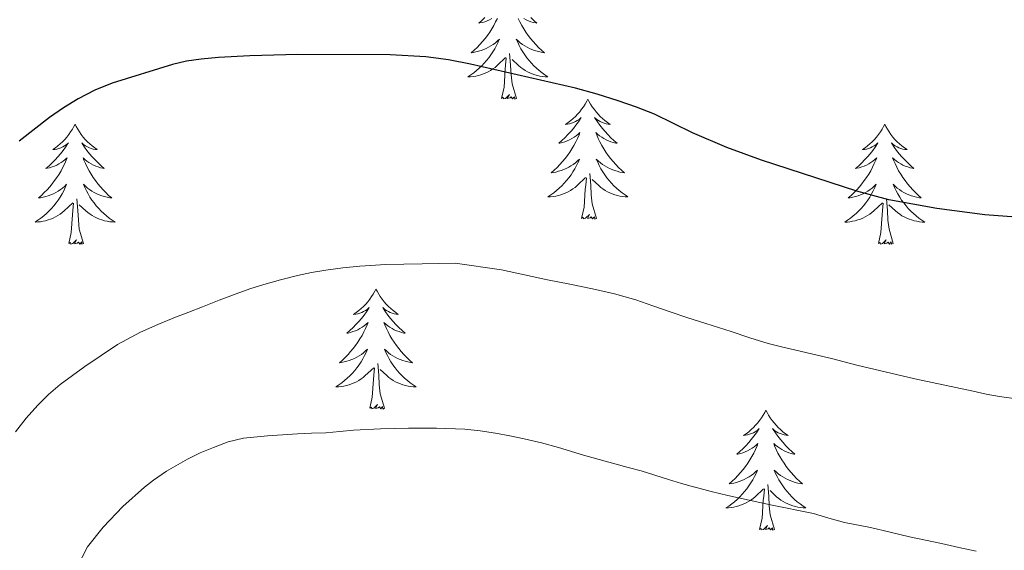
# Model space of a CAD drawing. Units: metres. Extents: x 607618 to 612119, y 4661777 to 4664816.
# Drawn here: x 611145 to 611243, y 4662492 to 4662544 of the extents above; entities that cross this region are included whole.
import ezdxf

# ---------------------------------------------------------------- set-up
doc = ezdxf.new("R2010")
doc.units = ezdxf.units.M
doc.header["$MEASUREMENT"] = 0
for name, color, linetype, lineweight in [('Level 36', 19, 'Continuous', 40), ('Level 4', 36, 'Continuous', 30), ('Level 5', 36, 'Continuous', 0)]:
    doc.layers.add(name, color=color, linetype=linetype, lineweight=lineweight)

msp = doc.modelspace()

# ---------------------------------------------------------------- linework, layer by layer
at = {"layer": 'Level 36', "color": 92, "linetype": 'Continuous', "lineweight": 0}
for points in [[(611192.42, 4662544.56, 0.01), (611192.25, 4662544.21, 0.01), (611192.07, 4662543.86, 0.01), (611191.87, 4662543.52, 0.01), (611191.66, 4662543.19, 0.01), (611191.43, 4662542.87, 0.01), (611191.19, 4662542.55, 0.01), (611190.94, 4662542.25, 0.01), (611190.68, 4662541.96, 0.01), (611190.4, 4662541.68, 0.01), (611190.11, 4662541.41, 0.01), (611189.82, 4662541.15, 0.01), (611190.01, 4662541.17, 0.01), (611190.28, 4662541.22, 0.01), (611190.54, 4662541.29, 0.01), (611190.8, 4662541.36, 0.01), (611191.06, 4662541.46, 0.01), (611191.3, 4662541.57, 0.01), (611191.55, 4662541.69, 0.01), (611191.78, 4662541.83, 0.01), (611192, 4662541.98, 0.01), (611192.22, 4662542.14, 0.01), (611192.43, 4662542.32, 0.01), (611192.62, 4662542.51, 0.01), (611192.48, 4662542.18, 0.01)], [(611191.18, 4662544.63, 0.01), (611190.87, 4662544.35, 0.01), (611190.56, 4662544.08, 0.01), (611190.68, 4662544.1, 0.01), (611190.93, 4662544.16, 0.01), (611191.17, 4662544.23, 0.01), (611191.41, 4662544.32, 0.01), (611191.64, 4662544.42, 0.01), (611191.86, 4662544.54, 0.01)], [(611194.49, 4662544.56, 0.01), (611194.66, 4662544.21, 0.01), (611194.85, 4662543.86, 0.01), (611195.05, 4662543.52, 0.01), (611195.26, 4662543.19, 0.01), (611195.49, 4662542.87, 0.01), (611195.72, 4662542.55, 0.01), (611195.98, 4662542.25, 0.01), (611196.24, 4662541.96, 0.01), (611196.52, 4662541.68, 0.01), (611196.8, 4662541.41, 0.01), (611197.1, 4662541.15, 0.01), (611196.9, 4662541.17, 0.01), (611196.64, 4662541.22, 0.01), (611196.37, 4662541.29, 0.01), (611196.11, 4662541.36, 0.01), (611195.86, 4662541.46, 0.01), (611195.61, 4662541.57, 0.01), (611195.37, 4662541.69, 0.01), (611195.14, 4662541.83, 0.01), (611194.91, 4662541.98, 0.01), (611194.7, 4662542.14, 0.01), (611194.49, 4662542.32, 0.01), (611194.29, 4662542.51, 0.01), (611194.44, 4662542.18, 0.01)], [(611195.74, 4662544.63, 0.01), (611196.04, 4662544.35, 0.01), (611196.36, 4662544.08, 0.01), (611196.23, 4662544.1, 0.01), (611195.99, 4662544.16, 0.01), (611195.74, 4662544.23, 0.01), (611195.51, 4662544.32, 0.01), (611195.28, 4662544.42, 0.01), (611195.05, 4662544.54, 0.01)], [(611192.484, 4662542.181, 0.01), (611192.334, 4662541.862, 0.01), (611192.164, 4662541.542, 0.01), (611191.974, 4662541.242, 0.01), (611191.784, 4662540.942, 0.01), (611191.574, 4662540.652, 0.01), (611191.344, 4662540.372, 0.01), (611191.114, 4662540.112, 0.01), (611190.864, 4662539.852, 0.01), (611190.604, 4662539.602, 0.01), (611190.344, 4662539.372, 0.01), (611190.064, 4662539.152, 0.01), (611189.774, 4662538.942, 0.01), (611189.484, 4662538.752, 0.01), (611189.744, 4662538.762, 0.01), (611190.014, 4662538.782, 0.01), (611190.274, 4662538.822, 0.01), (611190.534, 4662538.882, 0.01), (611190.784, 4662538.952, 0.01), (611191.034, 4662539.042, 0.01), (611191.284, 4662539.142, 0.01), (611191.514, 4662539.262, 0.01), (611191.744, 4662539.392, 0.01), (611191.974, 4662539.532, 0.01), (611192.184, 4662539.692, 0.01), (611192.384, 4662539.862, 0.01), (611193.234, 4662540.662, 0.01)], [(611194.444, 4662542.181, 0.01), (611194.594, 4662541.862, 0.01), (611194.764, 4662541.542, 0.01), (611194.944, 4662541.242, 0.01), (611195.144, 4662540.942, 0.01), (611195.354, 4662540.652, 0.01), (611195.574, 4662540.372, 0.01), (611195.814, 4662540.112, 0.01), (611196.054, 4662539.852, 0.01), (611196.314, 4662539.602, 0.01), (611196.584, 4662539.372, 0.01), (611196.864, 4662539.152, 0.01), (611197.154, 4662538.942, 0.01), (611197.444, 4662538.752, 0.01), (611197.174, 4662538.762, 0.01), (611196.914, 4662538.782, 0.01), (611196.654, 4662538.822, 0.01), (611196.394, 4662538.882, 0.01), (611196.134, 4662538.952, 0.01), (611195.884, 4662539.042, 0.01), (611195.644, 4662539.142, 0.01), (611195.404, 4662539.262, 0.01), (611195.174, 4662539.392, 0.01), (611194.954, 4662539.532, 0.01), (611194.744, 4662539.692, 0.01), (611194.534, 4662539.862, 0.01), (611193.884, 4662540.482, 0.01)], [(611192.84, 4662536.61, 0.01), (611193.08, 4662537.73, 0.01), (611193.2, 4662539.47, 0.01), (611193.24, 4662539.91, 0.01), (611193.31, 4662540.63, 0.01)], [(611194.31, 4662536.61, 0.01), (611193.88, 4662538.05, 0.01), (611193.79, 4662538.96, 0.01), (611193.74, 4662539.91, 0.01), (611193.64, 4662541.07, 0.01)], [(611194.31, 4662536.61, 0.01), (611194.14, 4662536.54, 0.01), (611194.12, 4662536.78, 0.01), (611193.93, 4662536.56, 0.01), (611193.8, 4662536.76, 0.01), (611193.68, 4662536.66, 0.01), (611193.41, 4662536.6, 0.01), (611193.61, 4662536.99, 0.01), (611193.22, 4662536.61, 0.01), (611193.04, 4662536.56, 0.01), (611193, 4662536.72, 0.01), (611192.84, 4662536.61, 0.01)], [(611201.42, 4662536.54, 0.01), (611201.31, 4662536.33, 0.01), (611201.15, 4662536.05, 0.01), (611200.98, 4662535.78, 0.01), (611200.8, 4662535.53, 0.01), (611200.61, 4662535.28, 0.01), (611200.4, 4662535.04, 0.01), (611200.18, 4662534.81, 0.01), (611199.95, 4662534.6, 0.01), (611199.71, 4662534.4, 0.01), (611199.46, 4662534.21, 0.01), (611199.2, 4662534.03, 0.01), (611199.4, 4662534.05, 0.01), (611199.6, 4662534.09, 0.01), (611199.8, 4662534.14, 0.01), (611200, 4662534.21, 0.01), (611200.19, 4662534.3, 0.01), (611200.37, 4662534.4, 0.01), (611200.54, 4662534.51, 0.01), (611200.75, 4662534.7, 0.01), (611200.7, 4662534.63, 0.01), (611200.48, 4662534.29, 0.01), (611200.23, 4662533.95, 0.01), (611199.98, 4662533.63, 0.01), (611199.71, 4662533.31, 0.01), (611199.43, 4662533.01, 0.01), (611199.14, 4662532.71, 0.01), (611198.83, 4662532.43, 0.01), (611198.52, 4662532.16, 0.01), (611198.64, 4662532.18, 0.01), (611198.89, 4662532.24, 0.01), (611199.13, 4662532.31, 0.01), (611199.37, 4662532.4, 0.01), (611199.6, 4662532.5, 0.01), (611199.82, 4662532.62, 0.01), (611200.04, 4662532.75, 0.01), (611200.24, 4662532.9, 0.01), (611200.44, 4662533.05, 0.01), (611200.63, 4662533.22, 0.01), (611200.54, 4662533, 0.01), (611200.38, 4662532.64, 0.01), (611200.21, 4662532.29, 0.01), (611200.03, 4662531.94, 0.01), (611199.83, 4662531.6, 0.01), (611199.62, 4662531.27, 0.01), (611199.39, 4662530.95, 0.01), (611199.15, 4662530.63, 0.01), (611198.9, 4662530.33, 0.01), (611198.64, 4662530.04, 0.01), (611198.36, 4662529.76, 0.01), (611198.07, 4662529.49, 0.01), (611197.78, 4662529.23, 0.01), (611197.97, 4662529.26, 0.01), (611198.24, 4662529.3, 0.01), (611198.5, 4662529.37, 0.01), (611198.76, 4662529.45, 0.01), (611199.02, 4662529.54, 0.01), (611199.26, 4662529.65, 0.01), (611199.51, 4662529.77, 0.01), (611199.74, 4662529.91, 0.01), (611199.96, 4662530.06, 0.01), (611200.18, 4662530.22, 0.01), (611200.39, 4662530.4, 0.01), (611200.58, 4662530.59, 0.01), (611200.44, 4662530.26, 0.01)], [(611201.42, 4662536.54, 0.01), (611201.53, 4662536.33, 0.01), (611201.68, 4662536.05, 0.01), (611201.85, 4662535.78, 0.01), (611202.03, 4662535.53, 0.01), (611202.23, 4662535.28, 0.01), (611202.44, 4662535.04, 0.01), (611202.65, 4662534.81, 0.01), (611202.88, 4662534.6, 0.01), (611203.12, 4662534.4, 0.01), (611203.38, 4662534.21, 0.01), (611203.64, 4662534.03, 0.01), (611203.44, 4662534.05, 0.01), (611203.23, 4662534.09, 0.01), (611203.03, 4662534.14, 0.01), (611202.84, 4662534.21, 0.01), (611202.65, 4662534.3, 0.01), (611202.47, 4662534.4, 0.01), (611202.3, 4662534.51, 0.01), (611202.09, 4662534.7, 0.01), (611202.13, 4662534.63, 0.01), (611202.36, 4662534.29, 0.01), (611202.6, 4662533.95, 0.01), (611202.86, 4662533.63, 0.01), (611203.13, 4662533.31, 0.01), (611203.41, 4662533.01, 0.01), (611203.7, 4662532.71, 0.01), (611204, 4662532.43, 0.01), (611204.32, 4662532.16, 0.01), (611204.19, 4662532.18, 0.01), (611203.95, 4662532.24, 0.01), (611203.7, 4662532.31, 0.01), (611203.47, 4662532.4, 0.01), (611203.24, 4662532.5, 0.01), (611203.01, 4662532.62, 0.01), (611202.8, 4662532.75, 0.01), (611202.59, 4662532.9, 0.01), (611202.39, 4662533.05, 0.01), (611202.21, 4662533.22, 0.01), (611202.3, 4662533, 0.01), (611202.45, 4662532.64, 0.01), (611202.62, 4662532.29, 0.01), (611202.81, 4662531.94, 0.01), (611203.01, 4662531.6, 0.01), (611203.22, 4662531.27, 0.01), (611203.45, 4662530.95, 0.01), (611203.68, 4662530.63, 0.01), (611203.94, 4662530.33, 0.01), (611204.2, 4662530.04, 0.01), (611204.48, 4662529.76, 0.01), (611204.76, 4662529.49, 0.01), (611205.06, 4662529.23, 0.01), (611204.86, 4662529.26, 0.01), (611204.6, 4662529.3, 0.01), (611204.33, 4662529.37, 0.01), (611204.07, 4662529.45, 0.01), (611203.82, 4662529.54, 0.01), (611203.57, 4662529.65, 0.01), (611203.33, 4662529.77, 0.01), (611203.1, 4662529.91, 0.01), (611202.87, 4662530.06, 0.01), (611202.66, 4662530.22, 0.01), (611202.45, 4662530.4, 0.01), (611202.25, 4662530.59, 0.01), (611202.4, 4662530.26, 0.01)], [(611150.43, 4662534.04, 0.01), (611150.32, 4662533.82, 0.01), (611150.16, 4662533.54, 0.01), (611149.99, 4662533.28, 0.01), (611149.81, 4662533.02, 0.01), (611149.62, 4662532.77, 0.01), (611149.41, 4662532.53, 0.01), (611149.19, 4662532.31, 0.01), (611148.96, 4662532.09, 0.01), (611148.72, 4662531.89, 0.01), (611148.47, 4662531.7, 0.01), (611148.21, 4662531.52, 0.01), (611148.41, 4662531.54, 0.01), (611148.61, 4662531.58, 0.01), (611148.81, 4662531.63, 0.01), (611149.01, 4662531.7, 0.01), (611149.2, 4662531.79, 0.01), (611149.38, 4662531.89, 0.01), (611149.55, 4662532, 0.01), (611149.76, 4662532.19, 0.01), (611149.72, 4662532.13, 0.01), (611149.48, 4662531.78, 0.01), (611149.24, 4662531.45, 0.01), (611148.99, 4662531.12, 0.01), (611148.72, 4662530.8, 0.01), (611148.44, 4662530.5, 0.01), (611148.15, 4662530.2, 0.01), (611147.84, 4662529.92, 0.01), (611147.53, 4662529.65, 0.01), (611147.65, 4662529.67, 0.01), (611147.9, 4662529.73, 0.01), (611148.14, 4662529.8, 0.01), (611148.38, 4662529.89, 0.01), (611148.61, 4662529.99, 0.01), (611148.83, 4662530.11, 0.01), (611149.05, 4662530.24, 0.01), (611149.26, 4662530.39, 0.01), (611149.45, 4662530.55, 0.01), (611149.64, 4662530.72, 0.01), (611149.55, 4662530.49, 0.01), (611149.4, 4662530.13, 0.01), (611149.22, 4662529.78, 0.01), (611149.04, 4662529.43, 0.01), (611148.84, 4662529.09, 0.01), (611148.63, 4662528.76, 0.01), (611148.4, 4662528.44, 0.01), (611148.16, 4662528.13, 0.01), (611147.91, 4662527.82, 0.01), (611147.65, 4662527.53, 0.01), (611147.37, 4662527.25, 0.01), (611147.08, 4662526.98, 0.01), (611146.79, 4662526.72, 0.01), (611146.98, 4662526.75, 0.01), (611147.25, 4662526.79, 0.01), (611147.51, 4662526.86, 0.01), (611147.77, 4662526.94, 0.01), (611148.03, 4662527.03, 0.01), (611148.28, 4662527.14, 0.01), (611148.52, 4662527.26, 0.01), (611148.75, 4662527.4, 0.01), (611148.98, 4662527.55, 0.01), (611149.19, 4662527.71, 0.01), (611149.4, 4662527.89, 0.01), (611149.59, 4662528.08, 0.01), (611149.45, 4662527.75, 0.01)], [(611150.43, 4662534.04, 0.01), (611150.54, 4662533.82, 0.01), (611150.69, 4662533.54, 0.01), (611150.86, 4662533.28, 0.01), (611151.04, 4662533.02, 0.01), (611151.24, 4662532.77, 0.01), (611151.44, 4662532.53, 0.01), (611151.66, 4662532.31, 0.01), (611151.89, 4662532.09, 0.01), (611152.13, 4662531.89, 0.01), (611152.38, 4662531.7, 0.01), (611152.64, 4662531.52, 0.01), (611152.45, 4662531.54, 0.01), (611152.24, 4662531.58, 0.01), (611152.04, 4662531.63, 0.01), (611151.85, 4662531.7, 0.01), (611151.66, 4662531.79, 0.01), (611151.48, 4662531.89, 0.01), (611151.3, 4662532, 0.01), (611151.1, 4662532.19, 0.01), (611151.14, 4662532.13, 0.01), (611151.37, 4662531.78, 0.01), (611151.61, 4662531.45, 0.01), (611151.87, 4662531.12, 0.01), (611152.14, 4662530.8, 0.01), (611152.42, 4662530.5, 0.01), (611152.71, 4662530.2, 0.01), (611153.01, 4662529.92, 0.01), (611153.33, 4662529.65, 0.01), (611153.2, 4662529.67, 0.01), (611152.96, 4662529.73, 0.01), (611152.71, 4662529.8, 0.01), (611152.48, 4662529.89, 0.01), (611152.25, 4662529.99, 0.01), (611152.02, 4662530.11, 0.01), (611151.81, 4662530.24, 0.01), (611151.6, 4662530.39, 0.01), (611151.4, 4662530.55, 0.01), (611151.22, 4662530.72, 0.01), (611151.3, 4662530.49, 0.01), (611151.46, 4662530.13, 0.01), (611151.63, 4662529.78, 0.01), (611151.82, 4662529.43, 0.01), (611152.02, 4662529.09, 0.01), (611152.23, 4662528.76, 0.01), (611152.46, 4662528.44, 0.01), (611152.7, 4662528.13, 0.01), (611152.95, 4662527.82, 0.01), (611153.21, 4662527.53, 0.01), (611153.48, 4662527.25, 0.01), (611153.77, 4662526.98, 0.01), (611154.07, 4662526.72, 0.01), (611153.87, 4662526.75, 0.01), (611153.61, 4662526.79, 0.01), (611153.34, 4662526.86, 0.01), (611153.08, 4662526.94, 0.01), (611152.83, 4662527.03, 0.01), (611152.58, 4662527.14, 0.01), (611152.34, 4662527.26, 0.01), (611152.11, 4662527.4, 0.01), (611151.88, 4662527.55, 0.01), (611151.66, 4662527.71, 0.01), (611151.46, 4662527.89, 0.01), (611151.26, 4662528.08, 0.01), (611151.4, 4662527.75, 0.01)], [(611230.93, 4662534.04, 0.01), (611230.82, 4662533.82, 0.01), (611230.67, 4662533.54, 0.01), (611230.5, 4662533.28, 0.01), (611230.32, 4662533.02, 0.01), (611230.12, 4662532.77, 0.01), (611229.92, 4662532.53, 0.01), (611229.7, 4662532.31, 0.01), (611229.47, 4662532.09, 0.01), (611229.23, 4662531.89, 0.01), (611228.98, 4662531.7, 0.01), (611228.72, 4662531.52, 0.01), (611228.92, 4662531.54, 0.01), (611229.12, 4662531.58, 0.01), (611229.32, 4662531.63, 0.01), (611229.51, 4662531.7, 0.01), (611229.7, 4662531.79, 0.01), (611229.88, 4662531.89, 0.01), (611230.06, 4662532, 0.01), (611230.26, 4662532.19, 0.01), (611230.22, 4662532.13, 0.01), (611229.99, 4662531.78, 0.01), (611229.75, 4662531.45, 0.01), (611229.49, 4662531.12, 0.01), (611229.22, 4662530.8, 0.01), (611228.94, 4662530.5, 0.01), (611228.65, 4662530.2, 0.01), (611228.35, 4662529.92, 0.01), (611228.04, 4662529.65, 0.01), (611228.16, 4662529.67, 0.01), (611228.4, 4662529.73, 0.01), (611228.65, 4662529.8, 0.01), (611228.88, 4662529.89, 0.01), (611229.11, 4662529.99, 0.01), (611229.34, 4662530.11, 0.01), (611229.55, 4662530.24, 0.01), (611229.76, 4662530.39, 0.01), (611229.96, 4662530.55, 0.01), (611230.14, 4662530.72, 0.01), (611230.06, 4662530.49, 0.01), (611229.9, 4662530.13, 0.01), (611229.73, 4662529.78, 0.01), (611229.54, 4662529.43, 0.01), (611229.34, 4662529.09, 0.01), (611229.13, 4662528.76, 0.01), (611228.9, 4662528.44, 0.01), (611228.67, 4662528.13, 0.01), (611228.42, 4662527.82, 0.01), (611228.15, 4662527.53, 0.01), (611227.88, 4662527.25, 0.01), (611227.59, 4662526.98, 0.01), (611227.29, 4662526.72, 0.01), (611227.49, 4662526.75, 0.01), (611227.76, 4662526.79, 0.01), (611228.02, 4662526.86, 0.01), (611228.28, 4662526.94, 0.01), (611228.53, 4662527.03, 0.01), (611228.78, 4662527.14, 0.01), (611229.02, 4662527.26, 0.01), (611229.26, 4662527.4, 0.01), (611229.48, 4662527.55, 0.01), (611229.7, 4662527.71, 0.01), (611229.9, 4662527.89, 0.01), (611230.1, 4662528.08, 0.01), (611229.96, 4662527.75, 0.01)], [(611230.93, 4662534.04, 0.01), (611231.04, 4662533.82, 0.01), (611231.2, 4662533.54, 0.01), (611231.37, 4662533.28, 0.01), (611231.55, 4662533.02, 0.01), (611231.74, 4662532.77, 0.01), (611231.95, 4662532.53, 0.01), (611232.17, 4662532.31, 0.01), (611232.4, 4662532.09, 0.01), (611232.64, 4662531.89, 0.01), (611232.89, 4662531.7, 0.01), (611233.15, 4662531.52, 0.01), (611232.95, 4662531.54, 0.01), (611232.75, 4662531.58, 0.01), (611232.55, 4662531.63, 0.01), (611232.35, 4662531.7, 0.01), (611232.16, 4662531.79, 0.01), (611231.98, 4662531.89, 0.01), (611231.81, 4662532, 0.01), (611231.6, 4662532.19, 0.01), (611231.65, 4662532.13, 0.01), (611231.88, 4662531.78, 0.01), (611232.12, 4662531.45, 0.01), (611232.38, 4662531.12, 0.01), (611232.64, 4662530.8, 0.01), (611232.92, 4662530.5, 0.01), (611233.22, 4662530.2, 0.01), (611233.52, 4662529.92, 0.01), (611233.83, 4662529.65, 0.01), (611233.71, 4662529.67, 0.01), (611233.46, 4662529.73, 0.01), (611233.22, 4662529.8, 0.01), (611232.98, 4662529.89, 0.01), (611232.75, 4662529.99, 0.01), (611232.53, 4662530.11, 0.01), (611232.31, 4662530.24, 0.01), (611232.11, 4662530.39, 0.01), (611231.91, 4662530.55, 0.01), (611231.72, 4662530.72, 0.01), (611231.81, 4662530.49, 0.01), (611231.97, 4662530.13, 0.01), (611232.14, 4662529.78, 0.01), (611232.32, 4662529.43, 0.01), (611232.52, 4662529.09, 0.01), (611232.73, 4662528.76, 0.01), (611232.96, 4662528.44, 0.01), (611233.2, 4662528.13, 0.01), (611233.45, 4662527.82, 0.01), (611233.72, 4662527.53, 0.01), (611233.99, 4662527.25, 0.01), (611234.28, 4662526.98, 0.01), (611234.57, 4662526.72, 0.01), (611234.38, 4662526.75, 0.01), (611234.11, 4662526.79, 0.01), (611233.85, 4662526.86, 0.01), (611233.59, 4662526.94, 0.01), (611233.33, 4662527.03, 0.01), (611233.09, 4662527.14, 0.01), (611232.84, 4662527.26, 0.01), (611232.61, 4662527.4, 0.01), (611232.39, 4662527.55, 0.01), (611232.17, 4662527.71, 0.01), (611231.96, 4662527.89, 0.01), (611231.77, 4662528.08, 0.01), (611231.91, 4662527.75, 0.01)], [(611200.443, 4662530.263, 0.01), (611200.293, 4662529.943, 0.01), (611200.123, 4662529.623, 0.01), (611199.933, 4662529.323, 0.01), (611199.743, 4662529.023, 0.01), (611199.533, 4662528.733, 0.01), (611199.303, 4662528.463, 0.01), (611199.072, 4662528.194, 0.01), (611198.822, 4662527.934, 0.01), (611198.562, 4662527.694, 0.01), (611198.302, 4662527.454, 0.01), (611198.022, 4662527.234, 0.01), (611197.732, 4662527.024, 0.01), (611197.442, 4662526.834, 0.01), (611197.702, 4662526.844, 0.01), (611197.972, 4662526.864, 0.01), (611198.232, 4662526.904, 0.01), (611198.492, 4662526.964, 0.01), (611198.742, 4662527.034, 0.01), (611198.992, 4662527.124, 0.01), (611199.242, 4662527.224, 0.01), (611199.472, 4662527.344, 0.01), (611199.702, 4662527.474, 0.01), (611199.932, 4662527.614, 0.01), (611200.142, 4662527.774, 0.01), (611200.342, 4662527.944, 0.01), (611201.193, 4662528.743, 0.01)], [(611202.403, 4662530.263, 0.01), (611202.553, 4662529.943, 0.01), (611202.723, 4662529.623, 0.01), (611202.903, 4662529.323, 0.01), (611203.103, 4662529.023, 0.01), (611203.312, 4662528.733, 0.01), (611203.532, 4662528.463, 0.01), (611203.772, 4662528.193, 0.01), (611204.012, 4662527.933, 0.01), (611204.272, 4662527.694, 0.01), (611204.542, 4662527.454, 0.01), (611204.822, 4662527.234, 0.01), (611205.112, 4662527.024, 0.01), (611205.402, 4662526.834, 0.01), (611205.132, 4662526.844, 0.01), (611204.872, 4662526.864, 0.01), (611204.612, 4662526.904, 0.01), (611204.352, 4662526.964, 0.01), (611204.092, 4662527.034, 0.01), (611203.842, 4662527.124, 0.01), (611203.602, 4662527.224, 0.01), (611203.362, 4662527.344, 0.01), (611203.132, 4662527.474, 0.01), (611202.912, 4662527.614, 0.01), (611202.702, 4662527.774, 0.01), (611202.492, 4662527.944, 0.01), (611201.842, 4662528.563, 0.01)], [(611202.27, 4662524.69, 0.01), (611201.84, 4662526.13, 0.01), (611201.75, 4662527.04, 0.01), (611201.7, 4662527.99, 0.01), (611201.6, 4662529.15, 0.01)], [(611149.453, 4662527.754, 0.01), (611149.303, 4662527.434, 0.01), (611149.133, 4662527.125, 0.01), (611148.943, 4662526.815, 0.01), (611148.753, 4662526.515, 0.01), (611148.543, 4662526.235, 0.01), (611148.313, 4662525.955, 0.01), (611148.083, 4662525.685, 0.01), (611147.833, 4662525.425, 0.01), (611147.583, 4662525.185, 0.01), (611147.313, 4662524.945, 0.01), (611147.033, 4662524.725, 0.01), (611146.743, 4662524.515, 0.01), (611146.453, 4662524.325, 0.01), (611146.713, 4662524.335, 0.01), (611146.983, 4662524.355, 0.01), (611147.243, 4662524.405, 0.01), (611147.503, 4662524.455, 0.01), (611147.753, 4662524.535, 0.01), (611148.003, 4662524.615, 0.01), (611148.253, 4662524.715, 0.01), (611148.483, 4662524.835, 0.01), (611148.713, 4662524.965, 0.01), (611148.943, 4662525.115, 0.01), (611149.153, 4662525.275, 0.01), (611149.353, 4662525.435, 0.01), (611150.203, 4662526.235, 0.01)], [(611151.403, 4662527.754, 0.01), (611151.563, 4662527.434, 0.01), (611151.733, 4662527.124, 0.01), (611151.913, 4662526.815, 0.01), (611152.113, 4662526.515, 0.01), (611152.323, 4662526.235, 0.01), (611152.543, 4662525.955, 0.01), (611152.783, 4662525.685, 0.01), (611153.023, 4662525.425, 0.01), (611153.283, 4662525.185, 0.01), (611153.553, 4662524.945, 0.01), (611153.833, 4662524.725, 0.01), (611154.123, 4662524.515, 0.01), (611154.413, 4662524.325, 0.01), (611154.143, 4662524.335, 0.01), (611153.883, 4662524.355, 0.01), (611153.623, 4662524.405, 0.01), (611153.363, 4662524.455, 0.01), (611153.103, 4662524.535, 0.01), (611152.853, 4662524.615, 0.01), (611152.613, 4662524.715, 0.01), (611152.373, 4662524.835, 0.01), (611152.143, 4662524.965, 0.01), (611151.923, 4662525.115, 0.01), (611151.713, 4662525.275, 0.01), (611151.503, 4662525.435, 0.01), (611150.853, 4662526.055, 0.01)], [(611200.8, 4662524.69, 0.01), (611201.04, 4662525.81, 0.01), (611201.16, 4662527.55, 0.01), (611201.2, 4662527.99, 0.01), (611201.27, 4662528.71, 0.01)], [(611229.962, 4662527.753, 0.01), (611229.802, 4662527.433, 0.01), (611229.632, 4662527.123, 0.01), (611229.452, 4662526.813, 0.01), (611229.252, 4662526.513, 0.01), (611229.042, 4662526.233, 0.01), (611228.822, 4662525.953, 0.01), (611228.582, 4662525.683, 0.01), (611228.342, 4662525.423, 0.01), (611228.082, 4662525.184, 0.01), (611227.812, 4662524.944, 0.01), (611227.532, 4662524.724, 0.01), (611227.242, 4662524.514, 0.01), (611226.952, 4662524.324, 0.01), (611227.222, 4662524.334, 0.01), (611227.482, 4662524.354, 0.01), (611227.742, 4662524.404, 0.01), (611228.002, 4662524.454, 0.01), (611228.262, 4662524.534, 0.01), (611228.512, 4662524.614, 0.01), (611228.752, 4662524.714, 0.01), (611228.992, 4662524.834, 0.01), (611229.222, 4662524.964, 0.01), (611229.442, 4662525.114, 0.01), (611229.652, 4662525.273, 0.01), (611229.862, 4662525.433, 0.01), (611230.702, 4662526.233, 0.01)], [(611231.912, 4662527.753, 0.01), (611232.062, 4662527.433, 0.01), (611232.232, 4662527.123, 0.01), (611232.422, 4662526.813, 0.01), (611232.612, 4662526.513, 0.01), (611232.822, 4662526.233, 0.01), (611233.052, 4662525.953, 0.01), (611233.282, 4662525.683, 0.01), (611233.532, 4662525.423, 0.01), (611233.792, 4662525.183, 0.01), (611234.062, 4662524.943, 0.01), (611234.332, 4662524.723, 0.01), (611234.622, 4662524.514, 0.01), (611234.912, 4662524.324, 0.01), (611234.652, 4662524.334, 0.01), (611234.382, 4662524.354, 0.01), (611234.122, 4662524.404, 0.01), (611233.862, 4662524.454, 0.01), (611233.612, 4662524.534, 0.01), (611233.362, 4662524.614, 0.01), (611233.122, 4662524.714, 0.01), (611232.882, 4662524.833, 0.01), (611232.652, 4662524.963, 0.01), (611232.422, 4662525.113, 0.01), (611232.212, 4662525.273, 0.01), (611232.012, 4662525.433, 0.01), (611231.352, 4662526.053, 0.01)], [(611149.81, 4662522.19, 0.01), (611150.05, 4662523.3, 0.01), (611150.17, 4662525.05, 0.01), (611150.22, 4662525.48, 0.01), (611150.28, 4662526.2, 0.01)], [(611151.28, 4662522.19, 0.01), (611150.85, 4662523.63, 0.01), (611150.76, 4662524.53, 0.01), (611150.71, 4662525.48, 0.01), (611150.61, 4662526.64, 0.01)], [(611230.31, 4662522.19, 0.01), (611230.56, 4662523.3, 0.01), (611230.67, 4662525.05, 0.01), (611230.72, 4662525.48, 0.01), (611230.78, 4662526.2, 0.01)], [(611231.78, 4662522.19, 0.01), (611231.36, 4662523.63, 0.01), (611231.26, 4662524.53, 0.01), (611231.22, 4662525.48, 0.01), (611231.12, 4662526.64, 0.01)], [(611202.27, 4662524.69, 0.01), (611202.1, 4662524.63, 0.01), (611202.08, 4662524.86, 0.01), (611201.89, 4662524.64, 0.01), (611201.76, 4662524.85, 0.01), (611201.64, 4662524.74, 0.01), (611201.37, 4662524.68, 0.01), (611201.57, 4662525.08, 0.01), (611201.18, 4662524.7, 0.01), (611201, 4662524.64, 0.01), (611200.96, 4662524.8, 0.01), (611200.8, 4662524.69, 0.01)], [(611151.28, 4662522.19, 0.01), (611151.1, 4662522.12, 0.01), (611151.09, 4662522.36, 0.01), (611150.9, 4662522.13, 0.01), (611150.78, 4662522.34, 0.01), (611150.65, 4662522.23, 0.01), (611150.38, 4662522.18, 0.01), (611150.58, 4662522.57, 0.01), (611150.2, 4662522.19, 0.01), (611150.01, 4662522.13, 0.01), (611149.97, 4662522.3, 0.01), (611149.81, 4662522.19, 0.01)], [(611231.78, 4662522.19, 0.01), (611231.61, 4662522.12, 0.01), (611231.59, 4662522.36, 0.01), (611231.4, 4662522.13, 0.01), (611231.28, 4662522.34, 0.01), (611231.16, 4662522.23, 0.01), (611230.89, 4662522.17, 0.01), (611231.08, 4662522.57, 0.01), (611230.7, 4662522.19, 0.01), (611230.51, 4662522.13, 0.01), (611230.47, 4662522.3, 0.01), (611230.31, 4662522.19, 0.01)], [(611180.35, 4662517.68, 0.01), (611180.24, 4662517.46, 0.01), (611180.08, 4662517.18, 0.01), (611179.92, 4662516.92, 0.01), (611179.73, 4662516.66, 0.01), (611179.54, 4662516.41, 0.01), (611179.33, 4662516.17, 0.01), (611179.11, 4662515.95, 0.01), (611178.88, 4662515.73, 0.01), (611178.64, 4662515.53, 0.01), (611178.39, 4662515.34, 0.01), (611178.13, 4662515.16, 0.01), (611178.33, 4662515.18, 0.01), (611178.54, 4662515.22, 0.01), (611178.73, 4662515.28, 0.01), (611178.93, 4662515.35, 0.01), (611179.12, 4662515.43, 0.01), (611179.3, 4662515.53, 0.01), (611179.47, 4662515.64, 0.01), (611179.68, 4662515.83, 0.01), (611179.64, 4662515.77, 0.01), (611179.41, 4662515.42, 0.01), (611179.16, 4662515.09, 0.01), (611178.91, 4662514.76, 0.01), (611178.64, 4662514.44, 0.01), (611178.36, 4662514.14, 0.01), (611178.07, 4662513.85, 0.01), (611177.76, 4662513.56, 0.01), (611177.45, 4662513.29, 0.01), (611177.58, 4662513.31, 0.01), (611177.82, 4662513.37, 0.01), (611178.06, 4662513.45, 0.01), (611178.3, 4662513.53, 0.01), (611178.53, 4662513.64, 0.01), (611178.75, 4662513.75, 0.01), (611178.97, 4662513.89, 0.01), (611179.18, 4662514.03, 0.01), (611179.37, 4662514.19, 0.01), (611179.56, 4662514.36, 0.01), (611179.47, 4662514.13, 0.01), (611179.32, 4662513.77, 0.01), (611179.15, 4662513.42, 0.01), (611178.96, 4662513.07, 0.01), (611178.76, 4662512.73, 0.01), (611178.55, 4662512.4, 0.01), (611178.32, 4662512.08, 0.01), (611178.08, 4662511.77, 0.01), (611177.83, 4662511.47, 0.01), (611177.57, 4662511.17, 0.01), (611177.29, 4662510.89, 0.01), (611177.01, 4662510.62, 0.01), (611176.71, 4662510.36, 0.01), (611176.9, 4662510.39, 0.01), (611177.17, 4662510.44, 0.01), (611177.44, 4662510.5, 0.01), (611177.69, 4662510.58, 0.01), (611177.95, 4662510.67, 0.01), (611178.2, 4662510.78, 0.01), (611178.44, 4662510.9, 0.01), (611178.67, 4662511.04, 0.01), (611178.9, 4662511.19, 0.01), (611179.11, 4662511.35, 0.01), (611179.32, 4662511.53, 0.01), (611179.51, 4662511.72, 0.01), (611179.37, 4662511.39, 0.01)], [(611180.35, 4662517.68, 0.01), (611180.46, 4662517.46, 0.01), (611180.62, 4662517.18, 0.01), (611180.78, 4662516.92, 0.01), (611180.97, 4662516.66, 0.01), (611181.16, 4662516.41, 0.01), (611181.37, 4662516.17, 0.01), (611181.59, 4662515.95, 0.01), (611181.82, 4662515.73, 0.01), (611182.06, 4662515.53, 0.01), (611182.31, 4662515.34, 0.01), (611182.57, 4662515.16, 0.01), (611182.37, 4662515.18, 0.01), (611182.16, 4662515.22, 0.01), (611181.97, 4662515.28, 0.01), (611181.77, 4662515.35, 0.01), (611181.58, 4662515.43, 0.01), (611181.4, 4662515.53, 0.01), (611181.23, 4662515.64, 0.01), (611181.02, 4662515.83, 0.01), (611181.06, 4662515.77, 0.01), (611181.29, 4662515.42, 0.01), (611181.54, 4662515.09, 0.01), (611181.79, 4662514.76, 0.01), (611182.06, 4662514.44, 0.01), (611182.34, 4662514.14, 0.01), (611182.63, 4662513.85, 0.01), (611182.94, 4662513.56, 0.01), (611183.25, 4662513.29, 0.01), (611183.12, 4662513.31, 0.01), (611182.88, 4662513.37, 0.01), (611182.64, 4662513.45, 0.01), (611182.4, 4662513.53, 0.01), (611182.17, 4662513.64, 0.01), (611181.95, 4662513.75, 0.01), (611181.73, 4662513.89, 0.01), (611181.52, 4662514.03, 0.01), (611181.33, 4662514.19, 0.01), (611181.14, 4662514.36, 0.01), (611181.23, 4662514.13, 0.01), (611181.38, 4662513.77, 0.01), (611181.55, 4662513.42, 0.01), (611181.74, 4662513.07, 0.01), (611181.94, 4662512.73, 0.01), (611182.15, 4662512.4, 0.01), (611182.38, 4662512.08, 0.01), (611182.62, 4662511.77, 0.01), (611182.87, 4662511.47, 0.01), (611183.13, 4662511.17, 0.01), (611183.41, 4662510.89, 0.01), (611183.69, 4662510.62, 0.01), (611183.99, 4662510.36, 0.01), (611183.8, 4662510.39, 0.01), (611183.53, 4662510.44, 0.01), (611183.26, 4662510.5, 0.01), (611183.01, 4662510.58, 0.01), (611182.75, 4662510.67, 0.01), (611182.5, 4662510.78, 0.01), (611182.26, 4662510.9, 0.01), (611182.03, 4662511.04, 0.01), (611181.8, 4662511.19, 0.01), (611181.59, 4662511.35, 0.01), (611181.38, 4662511.53, 0.01), (611181.19, 4662511.72, 0.01), (611181.33, 4662511.39, 0.01)], [(611179.371, 4662511.386, 0.01), (611179.221, 4662511.066, 0.01), (611179.051, 4662510.757, 0.01), (611178.871, 4662510.447, 0.01), (611178.671, 4662510.147, 0.01), (611178.461, 4662509.867, 0.01), (611178.241, 4662509.587, 0.01), (611178.001, 4662509.317, 0.01), (611177.761, 4662509.057, 0.01), (611177.501, 4662508.817, 0.01), (611177.231, 4662508.577, 0.01), (611176.951, 4662508.357, 0.01), (611176.661, 4662508.147, 0.01), (611176.371, 4662507.957, 0.01), (611176.641, 4662507.967, 0.01), (611176.901, 4662507.997, 0.01), (611177.161, 4662508.037, 0.01), (611177.421, 4662508.087, 0.01), (611177.671, 4662508.167, 0.01), (611177.921, 4662508.247, 0.01), (611178.171, 4662508.357, 0.01), (611178.411, 4662508.467, 0.01), (611178.641, 4662508.597, 0.01), (611178.861, 4662508.747, 0.01), (611179.071, 4662508.907, 0.01), (611179.271, 4662509.077, 0.01), (611180.121, 4662509.867, 0.01)], [(611181.331, 4662511.386, 0.01), (611181.481, 4662511.066, 0.01), (611181.651, 4662510.756, 0.01), (611181.831, 4662510.447, 0.01), (611182.031, 4662510.147, 0.01), (611182.241, 4662509.867, 0.01), (611182.461, 4662509.587, 0.01), (611182.701, 4662509.317, 0.01), (611182.941, 4662509.057, 0.01), (611183.201, 4662508.817, 0.01), (611183.471, 4662508.577, 0.01), (611183.751, 4662508.357, 0.01), (611184.041, 4662508.147, 0.01), (611184.331, 4662507.957, 0.01), (611184.061, 4662507.967, 0.01), (611183.801, 4662507.997, 0.01), (611183.541, 4662508.037, 0.01), (611183.281, 4662508.087, 0.01), (611183.031, 4662508.167, 0.01), (611182.781, 4662508.247, 0.01), (611182.531, 4662508.357, 0.01), (611182.291, 4662508.467, 0.01), (611182.061, 4662508.597, 0.01), (611181.841, 4662508.747, 0.01), (611181.631, 4662508.907, 0.01), (611181.431, 4662509.077, 0.01), (611180.771, 4662509.697, 0.01)], [(611181.2, 4662505.83, 0.01), (611180.77, 4662507.27, 0.01), (611180.68, 4662508.17, 0.01), (611180.64, 4662509.12, 0.01), (611180.53, 4662510.28, 0.01)], [(611179.73, 4662505.83, 0.01), (611179.98, 4662506.94, 0.01), (611180.09, 4662508.69, 0.01), (611180.14, 4662509.12, 0.01), (611180.2, 4662509.84, 0.01)], [(611181.2, 4662505.83, 0.01), (611181.03, 4662505.76, 0.01), (611181.01, 4662506, 0.01), (611180.82, 4662505.77, 0.01), (611180.7, 4662505.98, 0.01), (611180.58, 4662505.87, 0.01), (611180.31, 4662505.82, 0.01), (611180.5, 4662506.21, 0.01), (611180.12, 4662505.83, 0.01), (611179.93, 4662505.77, 0.01), (611179.89, 4662505.94, 0.01), (611179.73, 4662505.83, 0.01)], [(611219.12, 4662505.65, 0.01), (611219, 4662505.43, 0.01), (611218.85, 4662505.16, 0.01), (611218.68, 4662504.89, 0.01), (611218.5, 4662504.63, 0.01), (611218.31, 4662504.39, 0.01), (611218.1, 4662504.15, 0.01), (611217.88, 4662503.92, 0.01), (611217.65, 4662503.71, 0.01), (611217.41, 4662503.5, 0.01), (611217.16, 4662503.31, 0.01), (611216.9, 4662503.13, 0.01), (611217.1, 4662503.16, 0.01), (611217.3, 4662503.2, 0.01), (611217.5, 4662503.25, 0.01), (611217.7, 4662503.32, 0.01), (611217.88, 4662503.41, 0.01), (611218.06, 4662503.5, 0.01), (611218.24, 4662503.62, 0.01), (611218.44, 4662503.81, 0.01), (611218.4, 4662503.74, 0.01), (611218.17, 4662503.4, 0.01), (611217.93, 4662503.06, 0.01), (611217.67, 4662502.73, 0.01), (611217.41, 4662502.42, 0.01), (611217.13, 4662502.11, 0.01), (611216.83, 4662501.82, 0.01), (611216.53, 4662501.54, 0.01), (611216.22, 4662501.27, 0.01), (611216.34, 4662501.29, 0.01), (611216.59, 4662501.35, 0.01), (611216.83, 4662501.42, 0.01), (611217.07, 4662501.51, 0.01), (611217.3, 4662501.61, 0.01), (611217.52, 4662501.73, 0.01), (611217.74, 4662501.86, 0.01), (611217.94, 4662502.01, 0.01), (611218.14, 4662502.16, 0.01), (611218.33, 4662502.33, 0.01), (611218.24, 4662502.11, 0.01), (611218.08, 4662501.75, 0.01), (611217.91, 4662501.39, 0.01), (611217.73, 4662501.05, 0.01), (611217.53, 4662500.71, 0.01), (611217.32, 4662500.38, 0.01), (611217.09, 4662500.05, 0.01), (611216.85, 4662499.74, 0.01), (611216.6, 4662499.44, 0.01), (611216.33, 4662499.15, 0.01), (611216.06, 4662498.87, 0.01), (611215.77, 4662498.6, 0.01), (611215.48, 4662498.34, 0.01), (611215.67, 4662498.36, 0.01), (611215.94, 4662498.41, 0.01), (611216.2, 4662498.47, 0.01), (611216.46, 4662498.55, 0.01), (611216.72, 4662498.65, 0.01), (611216.96, 4662498.75, 0.01), (611217.2, 4662498.88, 0.01), (611217.44, 4662499.02, 0.01), (611217.66, 4662499.17, 0.01), (611217.88, 4662499.33, 0.01), (611218.08, 4662499.51, 0.01), (611218.28, 4662499.69, 0.01), (611218.14, 4662499.37, 0.01)], [(611219.12, 4662505.65, 0.01), (611219.23, 4662505.43, 0.01), (611219.38, 4662505.16, 0.01), (611219.55, 4662504.89, 0.01), (611219.73, 4662504.63, 0.01), (611219.93, 4662504.39, 0.01), (611220.13, 4662504.15, 0.01), (611220.35, 4662503.92, 0.01), (611220.58, 4662503.71, 0.01), (611220.82, 4662503.5, 0.01), (611221.07, 4662503.31, 0.01), (611221.33, 4662503.13, 0.01), (611221.13, 4662503.16, 0.01), (611220.93, 4662503.2, 0.01), (611220.73, 4662503.25, 0.01), (611220.54, 4662503.32, 0.01), (611220.35, 4662503.41, 0.01), (611220.17, 4662503.5, 0.01), (611219.99, 4662503.62, 0.01), (611219.79, 4662503.81, 0.01), (611219.83, 4662503.74, 0.01), (611220.06, 4662503.4, 0.01), (611220.3, 4662503.06, 0.01), (611220.56, 4662502.73, 0.01), (611220.83, 4662502.42, 0.01), (611221.11, 4662502.11, 0.01), (611221.4, 4662501.82, 0.01), (611221.7, 4662501.54, 0.01), (611222.01, 4662501.27, 0.01), (611221.89, 4662501.29, 0.01), (611221.64, 4662501.35, 0.01), (611221.4, 4662501.42, 0.01), (611221.17, 4662501.51, 0.01), (611220.94, 4662501.61, 0.01), (611220.71, 4662501.73, 0.01), (611220.5, 4662501.86, 0.01), (611220.29, 4662502.01, 0.01), (611220.09, 4662502.16, 0.01), (611219.9, 4662502.33, 0.01), (611219.99, 4662502.11, 0.01), (611220.15, 4662501.75, 0.01), (611220.32, 4662501.39, 0.01), (611220.5, 4662501.05, 0.01), (611220.7, 4662500.71, 0.01), (611220.92, 4662500.38, 0.01), (611221.14, 4662500.05, 0.01), (611221.38, 4662499.74, 0.01), (611221.63, 4662499.44, 0.01), (611221.9, 4662499.15, 0.01), (611222.17, 4662498.87, 0.01), (611222.46, 4662498.6, 0.01), (611222.76, 4662498.34, 0.01), (611222.56, 4662498.36, 0.01), (611222.29, 4662498.41, 0.01), (611222.03, 4662498.47, 0.01), (611221.77, 4662498.55, 0.01), (611221.52, 4662498.65, 0.01), (611221.27, 4662498.75, 0.01), (611221.03, 4662498.88, 0.01), (611220.79, 4662499.02, 0.01), (611220.57, 4662499.17, 0.01), (611220.35, 4662499.33, 0.01), (611220.15, 4662499.51, 0.01), (611219.95, 4662499.69, 0.01), (611220.09, 4662499.37, 0.01)], [(611218.139, 4662499.368, 0.01), (611217.979, 4662499.048, 0.01), (611217.819, 4662498.728, 0.01), (611217.629, 4662498.428, 0.01), (611217.439, 4662498.128, 0.01), (611217.219, 4662497.838, 0.01), (611216.999, 4662497.558, 0.01), (611216.769, 4662497.298, 0.01), (611216.519, 4662497.038, 0.01), (611216.259, 4662496.788, 0.01), (611215.989, 4662496.558, 0.01), (611215.719, 4662496.338, 0.01), (611215.429, 4662496.128, 0.01), (611215.139, 4662495.938, 0.01), (611215.399, 4662495.948, 0.01), (611215.659, 4662495.968, 0.01), (611215.929, 4662496.008, 0.01), (611216.179, 4662496.068, 0.01), (611216.439, 4662496.138, 0.01), (611216.689, 4662496.228, 0.01), (611216.929, 4662496.328, 0.01), (611217.169, 4662496.448, 0.01), (611217.399, 4662496.578, 0.01), (611217.619, 4662496.718, 0.01), (611217.839, 4662496.878, 0.01), (611218.039, 4662497.048, 0.01), (611218.889, 4662497.848, 0.01)], [(611220.089, 4662499.368, 0.01), (611220.249, 4662499.048, 0.01), (611220.419, 4662498.728, 0.01), (611220.599, 4662498.428, 0.01), (611220.799, 4662498.128, 0.01), (611221.009, 4662497.838, 0.01), (611221.229, 4662497.558, 0.01), (611221.459, 4662497.298, 0.01), (611221.709, 4662497.038, 0.01), (611221.969, 4662496.788, 0.01), (611222.239, 4662496.558, 0.01), (611222.519, 4662496.338, 0.01), (611222.809, 4662496.128, 0.01), (611223.099, 4662495.938, 0.01), (611222.829, 4662495.948, 0.01), (611222.569, 4662495.968, 0.01), (611222.309, 4662496.008, 0.01), (611222.049, 4662496.068, 0.01), (611221.789, 4662496.138, 0.01), (611221.539, 4662496.228, 0.01), (611221.299, 4662496.328, 0.01), (611221.059, 4662496.448, 0.01), (611220.829, 4662496.578, 0.01), (611220.609, 4662496.718, 0.01), (611220.399, 4662496.878, 0.01), (611220.189, 4662497.048, 0.01), (611219.529, 4662497.668, 0.01)], [(611218.5, 4662493.8, 0.01), (611218.74, 4662494.92, 0.01), (611218.86, 4662496.66, 0.01), (611218.9, 4662497.09, 0.01), (611218.97, 4662497.82, 0.01)], [(611219.97, 4662493.8, 0.01), (611219.54, 4662495.24, 0.01), (611219.45, 4662496.15, 0.01), (611219.4, 4662497.09, 0.01), (611219.3, 4662498.26, 0.01)], [(611219.97, 4662493.8, 0.01), (611219.79, 4662493.73, 0.01), (611219.77, 4662493.97, 0.01), (611219.58, 4662493.75, 0.01), (611219.46, 4662493.95, 0.01), (611219.34, 4662493.85, 0.01), (611219.07, 4662493.79, 0.01), (611219.27, 4662494.18, 0.01), (611218.88, 4662493.8, 0.01), (611218.7, 4662493.75, 0.01), (611218.65, 4662493.91, 0.01), (611218.5, 4662493.8, 0.01)]]:
    msp.add_polyline3d(points, dxfattribs=at)
at = {"layer": 'Level 4', "color": 36, "linetype": 'Continuous', "lineweight": 30}
msp.add_polyline3d([(611244, 4662524.8, 375.01), (611240.9, 4662525.05, 375.01), (611236.11, 4662525.66, 375.01), (611231.35, 4662526.53, 375.01), (611228.15, 4662527.39, 375.01), (611218.67, 4662530.48, 375.01), (611215.22, 4662531.74, 375.01), (611211.81, 4662533.2, 375.01), (611208.03, 4662535.04, 375.01), (611206.25, 4662535.75, 375.01), (611204.44, 4662536.37, 375.01), (611202.33, 4662537.04, 375.01), (611200.2, 4662537.62, 375.01), (611189.76, 4662540.01, 375.01), (611187.544, 4662540.442, 375.01), (611185.314, 4662540.752, 375.01), (611181.774, 4662540.922, 375.01), (611172.584, 4662540.972, 375.01), (611167.814, 4662540.852, 375.01), (611164.694, 4662540.682, 375.01), (611162.954, 4662540.512, 375.01), (611161.524, 4662540.302, 375.01), (611160.114, 4662539.962, 375.01), (611154.134, 4662538.113, 375.01), (611152.404, 4662537.423, 375.01), (611150.744, 4662536.573, 375.01), (611149.284, 4662535.683, 375.01), (611147.874, 4662534.703, 375.01), (611144.884, 4662532.364, 375.01)], dxfattribs=at)
at = {"layer": 'Level 5', "color": 36, "linetype": 'Continuous', "lineweight": 0}
for points in [[(611144.511, 4662503.488, 380.01), (611145.581, 4662504.848, 380.01), (611146.721, 4662506.148, 380.01), (611147.801, 4662507.218, 380.01), (611148.951, 4662508.187, 380.01), (611150.171, 4662509.087, 380.01), (611151.411, 4662509.967, 380.01), (611153.011, 4662511.087, 380.01), (611154.641, 4662512.167, 380.01), (611156.952, 4662513.396, 380.01), (611158.672, 4662514.156, 380.01), (611160.412, 4662514.876, 380.01), (611161.752, 4662515.386, 380.01), (611163.102, 4662515.906, 380.01), (611164.772, 4662516.556, 380.01), (611166.442, 4662517.196, 380.01), (611167.822, 4662517.686, 380.01), (611169.212, 4662518.136, 380.01), (611170.872, 4662518.595, 380.01), (611172.562, 4662519.005, 380.01), (611173.952, 4662519.315, 380.01), (611175.352, 4662519.565, 380.01), (611177.042, 4662519.785, 380.01), (611178.742, 4662519.945, 380.01), (611181.322, 4662520.125, 380.01)], [(611181.32, 4662520.13, 380.01), (611183.12, 4662520.16, 380.01), (611184.93, 4662520.17, 380.01), (611186.57, 4662520.22, 380.01), (611188.21, 4662520.24, 380.01), (611192.82, 4662519.6, 380.01), (611197.39, 4662518.6, 380.01), (611199.64, 4662518.15, 380.01), (611201.89, 4662517.69, 380.01), (611204.05, 4662517.2, 380.01), (611206.18, 4662516.61, 380.01), (611207.89, 4662516.01, 380.01), (611209.59, 4662515.41, 380.01), (611211.37, 4662514.82, 380.01), (611213.15, 4662514.25, 380.01), (611215.68, 4662513.46, 380.01), (611217.51, 4662512.84, 380.01), (611219.36, 4662512.27, 380.01), (611220.67, 4662511.95, 380.01), (611221.97, 4662511.65, 380.01), (611223.8, 4662511.21, 380.01), (611225.63, 4662510.77, 380.01), (611228.17, 4662510.12, 380.01), (611233.94, 4662508.77, 380.01), (611239.72, 4662507.52, 380.01), (611241.03, 4662507.25, 380.01), (611242.35, 4662507.01, 380.01), (611246.15, 4662506.46, 380.01)], [(611150.589, 4662490.02, 385.01), (611151.67, 4662492.06, 385.01), (611153.23, 4662494.039, 385.01), (611155.17, 4662496.069, 385.01), (611157.33, 4662497.989, 385.01), (611158.23, 4662498.689, 385.01), (611159.52, 4662499.589, 385.01), (611161.6, 4662500.788, 385.01), (611162.88, 4662501.408, 385.01), (611164.19, 4662501.948, 385.01), (611165.66, 4662502.498, 385.01), (611167.17, 4662502.868, 385.01), (611169.57, 4662503.108, 385.01), (611171.06, 4662503.208, 385.01), (611172.55, 4662503.308, 385.01), (611173.95, 4662503.348, 385.01), (611175.35, 4662503.408, 385.01), (611176.74, 4662503.528, 385.01), (611178.13, 4662503.668, 385.01), (611180.79, 4662503.798, 385.01), (611182.18, 4662503.828, 385.01), (611183.57, 4662503.848, 385.01), (611186.38, 4662503.847, 385.01), (611189.18, 4662503.767, 385.01), (611190.71, 4662503.607, 385.01), (611192.24, 4662503.357, 385.01), (611193.66, 4662503.087, 385.01), (611195.09, 4662502.787, 385.01), (611196.8, 4662502.398, 385.01)], [(611196.8, 4662502.4, 385.01), (611198.5, 4662501.95, 385.01), (611200.97, 4662501.17, 385.01), (611202.54, 4662500.74, 385.01), (611204.11, 4662500.31, 385.01), (611205.42, 4662499.96, 385.01), (611206.73, 4662499.61, 385.01), (611208.08, 4662499.19, 385.01), (611209.42, 4662498.76, 385.01), (611210.73, 4662498.37, 385.01), (611212.05, 4662498, 385.01), (611212.08, 4662497.99, 385.01), (611213.69, 4662497.57, 385.01), (611215.33, 4662497.16, 385.01), (611219.59, 4662496.26, 385.01), (611223.85, 4662495.37, 385.01), (611225.39, 4662494.92, 385.01), (611226.93, 4662494.49, 385.01), (611229.53, 4662493.98, 385.01), (611231.46, 4662493.52, 385.01), (611233.4, 4662493.08, 385.01), (611234.99, 4662492.74, 385.01), (611236.59, 4662492.41, 385.01), (611238.31, 4662492.02, 385.01), (611240.03, 4662491.64, 385.01)]]:
    msp.add_polyline3d(points, dxfattribs=at)

doc.saveas('drawing.dxf')
